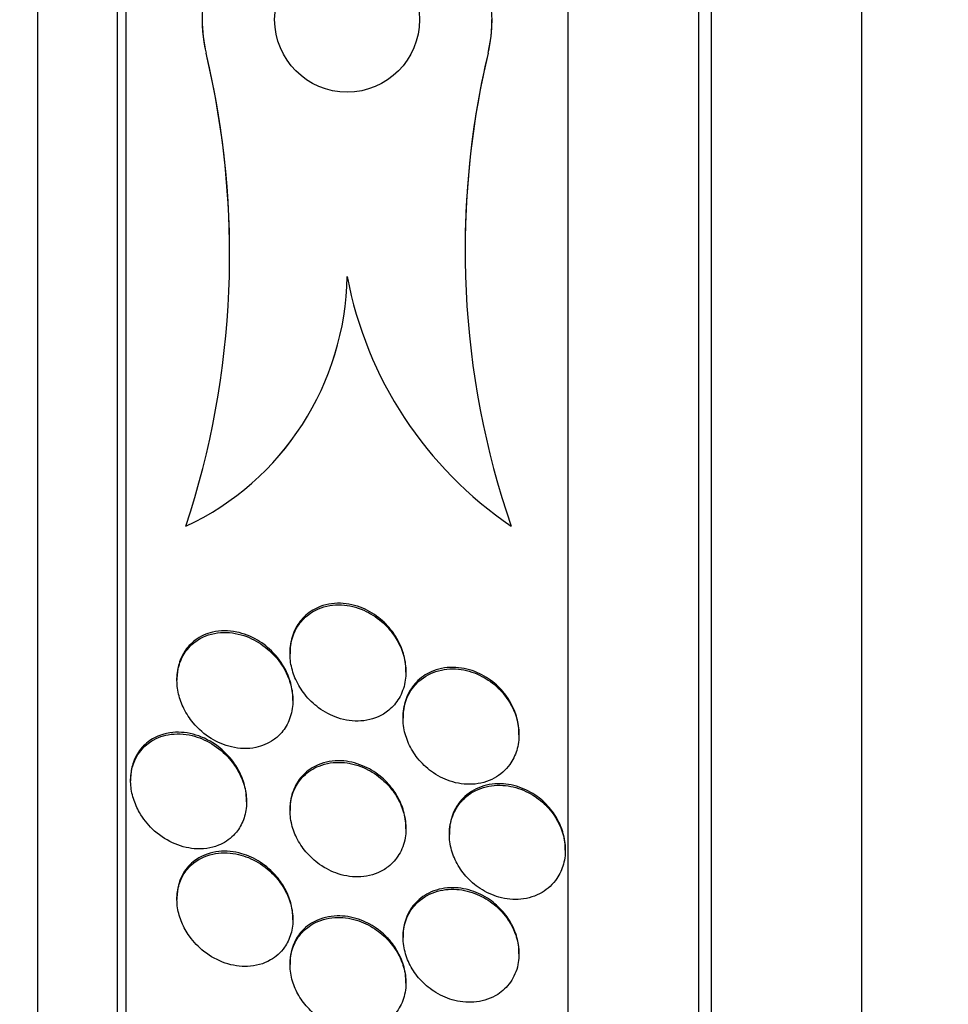
# Model space of a CAD drawing. Units: millimetres. Extents: x 0 to 820, y 0 to 1164.
# Drawn here: x 104 to 111, y 797 to 803 of the extents above; entities that cross this region are included whole.
import ezdxf
from ezdxf import colors
from ezdxf.entities.mleader import LeaderData, LeaderLine
from ezdxf.math import Vec2, Vec3

# ---------------------------------------------------------------- set-up
doc = ezdxf.new("R2010")
doc.units = ezdxf.units.MM
doc.layers.add('DV4_Défaut', color=7, linetype='Continuous')
doc.layers.add('Défaut', color=7, linetype='Continuous')

# ---------------------------------------------------------------- blocks, each defined once
blk = doc.blocks.new('_DOT')
at = {"color": 0}
blk.add_line((0, 0), (-1, 0), dxfattribs=at)
at = {"color": 0, "const_width": 0.333}
blk.add_lwpolyline([(-0.1665, 0, 1), (0.1665, 0, 1)], format="xyb", close=True, dxfattribs=at)
blk = doc.blocks.new('SE3')
at = {"layer": 'DV4_Défaut', "color": 7, "linetype": 'Continuous'}
for p, q in [((110.2965, 782.7463), (110.2965, 820.5588)), ((109.1713, 783.6525), (109.1713, 819.6525)), ((109.2572, 783.6525), (109.2572, 819.6525)), ((108.2691, 784.1525), (108.2691, 819.1525)), ((105.1581, 786.4025), (105.1581, 816.9025)), ((105.2182, 786.4025), (105.2182, 816.9025)), ((104.6096, 786.9025), (104.6096, 816.4025)), ((105.7432, 803.4902), (105.7432, 803.4902)), ((105.7702, 803.2593), (105.7702, 803.2593)), ((107.7162, 803.2601), (107.7162, 803.2601)), ((106.743, 801.7191), (106.743, 801.719)), ((105.6312, 799.9969), (105.6312, 799.9968)), ((107.875, 799.9977), (107.875, 799.9976)), ((106.3491, 799.1283), (106.3491, 799.117)), ((105.5688, 798.9457), (105.5688, 798.9344)), ((107.1491, 798.9906), (107.1491, 799.0013)), ((106.3688, 798.7943), (106.3688, 798.8051)), ((107.1293, 798.6826), (107.1293, 798.6719)), ((107.9293, 798.5573), (107.9293, 798.568)), ((105.2491, 798.2526), (105.2491, 798.241)), ((106.0491, 798.0947), (106.0491, 798.1066)), ((106.3491, 798.0476), (106.3491, 798.0365)), ((107.1491, 797.9103), (107.1491, 797.921)), ((107.4491, 797.8818), (107.4491, 797.8711)), ((108.2491, 797.7614), (108.2491, 797.7718)), ((105.5688, 797.4338), (105.5688, 797.4222)), ((106.3688, 797.2823), (106.3688, 797.2934)), ((107.1294, 797.1714), (107.1294, 797.1605)), ((107.9294, 797.0461), (107.9294, 797.0564)), ((106.3491, 796.9839), (106.3491, 796.9726)), ((107.1491, 796.8457), (107.1491, 796.8567))]:
    blk.add_line(p, q, dxfattribs=at)
blk.add_circle((106.7432, 803.4906), 0.5, dxfattribs=at)
for centre, radius, start, end in [((106.7431, 803.4905), 1, 346.67701, 193.36724), ((106.7431, 803.4905), 1, 180.0146, 193.36729), ((106.7431, 803.4905), 1, 346.67708, 0.03294), ((99.932, 801.8739), 6.0004, 341.77108, 13.35002), ((99.932, 801.8738), 6.0004, 0.00804, 13.35001), ((113.4342, 801.9033), 5.8768, 166.652, 179.99954), ((113.4342, 801.9033), 5.8768, 166.652, 198.92162), ((104.8109, 801.7464), 1.9323, 295.12061, 359.19077), ((104.8109, 801.7463), 1.9323, 295.12067, 359.19075), ((109.3808, 802.2207), 2.685, 190.76864, 235.88878), ((109.3808, 802.2207), 2.685, 190.76864, 235.88881)]:
    blk.add_arc(centre, radius, start, end, dxfattribs=at)
for points, knots in [([(107.031, 798.7277), (107.0581, 798.7501), (107.0825, 798.7781), (107.1016, 798.8104), (107.1209, 798.8429), (107.1352, 798.8808), (107.1427, 798.9207), (107.1495, 798.9569), (107.1508, 798.9958), (107.1467, 799.0339), (107.1427, 799.0703), (107.1336, 799.1068), (107.1206, 799.141), (107.1067, 799.1778), (107.088, 799.2127), (107.0663, 799.244), (107.0413, 799.2802), (107.0118, 799.3125), (106.98, 799.3397), (106.9424, 799.372), (106.9008, 799.398), (106.8582, 799.4167), (106.8086, 799.4385), (106.7563, 799.4511), (106.7051, 799.4537), (106.6502, 799.4565), (106.5949, 799.4477), (106.5447, 799.4263), (106.5079, 799.4106), (106.473, 799.3876), (106.4434, 799.3577), (106.4187, 799.3328), (106.3972, 799.3024), (106.3813, 799.2681), (106.3654, 799.2338), (106.3547, 799.1945), (106.3508, 799.154), (106.3474, 799.1181), (106.3492, 799.0802), (106.3559, 799.0438), (106.3625, 799.0076), (106.374, 798.9719), (106.3889, 798.9389), (106.4055, 798.9022), (106.4267, 798.8679), (106.4507, 798.8374), (106.479, 798.8015), (106.5116, 798.7702), (106.5462, 798.7445), (106.5876, 798.7138), (106.6327, 798.6903), (106.6785, 798.6748), (106.7309, 798.6571), (106.7857, 798.6495), (106.8385, 798.6531), (106.8926, 798.6568), (106.9465, 798.6726), (106.9937, 798.7012), (107.0066, 798.7091), (107.0191, 798.7179), (107.031, 798.7277)], [0, 0, 0, 0, 0.045032, 0.045032, 0.045032, 0.090418, 0.090418, 0.090418, 0.131574, 0.131574, 0.131574, 0.170881, 0.170881, 0.170881, 0.21312, 0.21312, 0.21312, 0.261946, 0.261946, 0.261946, 0.320017, 0.320017, 0.320017, 0.387736, 0.387736, 0.387736, 0.460622, 0.460622, 0.460622, 0.513886, 0.513886, 0.513886, 0.558221, 0.558221, 0.558221, 0.602897, 0.602897, 0.602897, 0.64254, 0.64254, 0.64254, 0.681751, 0.681751, 0.681751, 0.725259, 0.725259, 0.725259, 0.776593, 0.776593, 0.776593, 0.837949, 0.837949, 0.837949, 0.908229, 0.908229, 0.908229, 0.980536, 0.980536, 0.980536, 1, 1, 1, 1]), ([(107.149, 799.0008), (107.149, 799.0216), (107.1474, 799.0427), (107.1442, 799.0633), (107.1385, 799.0998), (107.1278, 799.136), (107.1134, 799.1696), (107.0977, 799.2064), (107.0773, 799.241), (107.054, 799.2718), (107.0269, 799.3077), (106.9954, 799.3392), (106.9619, 799.3654), (106.922, 799.3965), (106.8784, 799.4207), (106.834, 799.4374), (106.7828, 799.4566), (106.7291, 799.4661), (106.6772, 799.4651), (106.6226, 799.464), (106.5679, 799.451), (106.5195, 799.4252), (106.4855, 799.4072), (106.4537, 799.3822), (106.4273, 799.3511), (106.405, 799.3248), (106.386, 799.2934), (106.3727, 799.2588), (106.3593, 799.2241), (106.3512, 799.185), (106.3494, 799.1454), (106.3492, 799.1399), (106.3491, 799.1343), (106.3491, 799.1287)], [0, 0, 0, 0, 0.044863, 0.044863, 0.044863, 0.123727, 0.123727, 0.123727, 0.209875, 0.209875, 0.209875, 0.310315, 0.310315, 0.310315, 0.429899, 0.429899, 0.429899, 0.568187, 0.568187, 0.568187, 0.714056, 0.714056, 0.714056, 0.815762, 0.815762, 0.815762, 0.901586, 0.901586, 0.901586, 0.987962, 0.987962, 0.987962, 1, 1, 1, 1]), ([(106.2648, 798.5464), (106.2897, 798.5692), (106.312, 798.5972), (106.3292, 798.6294), (106.3465, 798.6618), (106.359, 798.6994), (106.3649, 798.7388), (106.3701, 798.7743), (106.3701, 798.8122), (106.365, 798.8491), (106.3601, 798.8843), (106.3505, 798.9194), (106.3374, 798.9522), (106.3232, 798.9879), (106.3046, 799.0216), (106.2834, 799.0519), (106.2529, 799.0955), (106.2162, 799.1332), (106.1772, 799.1634), (106.1376, 799.1942), (106.0947, 799.2181), (106.0512, 799.2348), (105.9988, 799.2548), (105.9443, 799.2648), (105.8915, 799.2639), (105.8352, 799.263), (105.7789, 799.2494), (105.7294, 799.2217), (105.6966, 799.2034), (105.666, 799.1785), (105.6407, 799.1472), (105.6198, 799.1214), (105.6021, 799.0906), (105.5897, 799.0565), (105.5773, 799.0223), (105.57, 798.9837), (105.569, 798.9446), (105.5681, 798.9098), (105.5721, 798.8737), (105.5802, 798.8391), (105.5885, 798.8042), (105.6012, 798.7702), (105.6168, 798.7387), (105.6346, 798.703), (105.6567, 798.6699), (105.6811, 798.6406), (105.7173, 798.5971), (105.7597, 798.561), (105.804, 798.5334), (105.8489, 798.5054), (105.8969, 798.4854), (105.945, 798.4741), (106.0008, 798.4609), (106.0583, 798.4592), (106.1125, 798.4703), (106.1556, 798.4791), (106.1977, 798.4963), (106.2349, 798.5225), (106.2452, 798.5297), (106.2552, 798.5377), (106.2648, 798.5464)], [0, 0, 0, 0, 0.043327, 0.043327, 0.043327, 0.087043, 0.087043, 0.087043, 0.126253, 0.126253, 0.126253, 0.163502, 0.163502, 0.163502, 0.203971, 0.203971, 0.203971, 0.262484, 0.262484, 0.262484, 0.321706, 0.321706, 0.321706, 0.393185, 0.393185, 0.393185, 0.469827, 0.469827, 0.469827, 0.520159, 0.520159, 0.520159, 0.561715, 0.561715, 0.561715, 0.603599, 0.603599, 0.603599, 0.640746, 0.640746, 0.640746, 0.678164, 0.678164, 0.678164, 0.720765, 0.720765, 0.720765, 0.784472, 0.784472, 0.784472, 0.848941, 0.848941, 0.848941, 0.92404, 0.92404, 0.92404, 0.983626, 0.983626, 0.983626, 1, 1, 1, 1]), ([(106.3688, 798.805), (106.3688, 798.8106), (106.3687, 798.8162), (106.3685, 798.8217), (106.367, 798.8569), (106.3606, 798.8928), (106.3503, 798.9267), (106.3395, 798.9621), (106.3243, 798.9963), (106.3062, 799.0274), (106.2854, 799.0633), (106.2603, 799.0959), (106.2331, 799.1243), (106.2001, 799.1586), (106.1634, 799.1874), (106.1253, 799.21), (106.0791, 799.2375), (106.0299, 799.2565), (105.981, 799.2666), (105.9252, 799.2782), (105.8681, 799.2784), (105.8147, 799.2659), (105.7721, 799.256), (105.7307, 799.2376), (105.6944, 799.2104), (105.6659, 799.189), (105.6399, 799.1615), (105.6193, 799.1287), (105.602, 799.1012), (105.5882, 799.0693), (105.5796, 799.035), (105.5725, 799.0068), (105.5689, 798.9764), (105.5689, 798.9458)], [0, 0, 0, 0, 0.011861, 0.011861, 0.011861, 0.086283, 0.086283, 0.086283, 0.163796, 0.163796, 0.163796, 0.253072, 0.253072, 0.253072, 0.361175, 0.361175, 0.361175, 0.492391, 0.492391, 0.492391, 0.642636, 0.642636, 0.642636, 0.762206, 0.762206, 0.762206, 0.856161, 0.856161, 0.856161, 0.935041, 0.935041, 0.935041, 1, 1, 1, 1]), ([(107.8662, 798.3537), (107.8865, 798.3821), (107.903, 798.4152), (107.9138, 798.4507), (107.9246, 798.4862), (107.93, 798.5253), (107.9292, 798.5642), (107.9286, 798.6017), (107.9223, 798.64), (107.9114, 798.6763), (107.9001, 798.7136), (107.8837, 798.7497), (107.8639, 798.7824), (107.8418, 798.8187), (107.8149, 798.8518), (107.7855, 798.8802), (107.7515, 798.9129), (107.7133, 798.9402), (107.6737, 798.961), (107.6281, 798.9849), (107.5795, 799.0009), (107.5312, 799.0081), (107.4785, 799.0159), (107.4247, 799.0135), (107.3747, 799.0001), (107.3254, 798.9869), (107.2781, 798.9625), (107.2389, 798.9274), (107.2115, 798.9029), (107.1873, 798.8725), (107.1691, 798.838), (107.1508, 798.8033), (107.138, 798.7632), (107.1325, 798.7217), (107.1276, 798.6845), (107.1284, 798.6451), (107.1347, 798.607), (107.1409, 798.5699), (107.1522, 798.533), (107.1675, 798.4988), (107.184, 798.462), (107.2054, 798.4273), (107.2298, 798.3966), (107.2578, 798.3614), (107.2902, 798.3306), (107.3248, 798.3053), (107.365, 798.2759), (107.4091, 798.2533), (107.4538, 798.2383), (107.5043, 798.2215), (107.557, 798.214), (107.6079, 798.2168), (107.6605, 798.2196), (107.7129, 798.2336), (107.7592, 798.259), (107.8, 798.2814), (107.8375, 798.3136), (107.8662, 798.3537)], [0, 0, 0, 0, 0.043048, 0.043048, 0.043048, 0.086265, 0.086265, 0.086265, 0.127652, 0.127652, 0.127652, 0.170053, 0.170053, 0.170053, 0.217134, 0.217134, 0.217134, 0.271568, 0.271568, 0.271568, 0.334392, 0.334392, 0.334392, 0.403263, 0.403263, 0.403263, 0.471202, 0.471202, 0.471202, 0.518284, 0.518284, 0.518284, 0.565715, 0.565715, 0.565715, 0.607975, 0.607975, 0.607975, 0.648933, 0.648933, 0.648933, 0.693095, 0.693095, 0.693095, 0.743748, 0.743748, 0.743748, 0.802854, 0.802854, 0.802854, 0.869661, 0.869661, 0.869661, 0.93893, 0.93893, 0.93893, 1, 1, 1, 1]), ([(107.9293, 798.5678), (107.9293, 798.5792), (107.9288, 798.5906), (107.9278, 798.6019), (107.9245, 798.6393), (107.9158, 798.6771), (107.9027, 798.7125), (107.889, 798.7496), (107.8702, 798.7851), (107.8482, 798.8169), (107.8234, 798.8527), (107.7939, 798.8848), (107.7621, 798.9117), (107.7252, 798.943), (107.6844, 798.9682), (107.6425, 798.9864), (107.5945, 799.0073), (107.5439, 799.0195), (107.4943, 799.0224), (107.4412, 799.0255), (107.3877, 799.0179), (107.3389, 798.999), (107.3001, 798.984), (107.2632, 798.9613), (107.2319, 798.9316), (107.2054, 798.9065), (107.1822, 798.8755), (107.165, 798.8406), (107.1477, 798.8055), (107.136, 798.7653), (107.1315, 798.7238), (107.13, 798.7105), (107.1293, 798.6969), (107.1293, 798.6832)], [0, 0, 0, 0, 0.025036, 0.025036, 0.025036, 0.107428, 0.107428, 0.107428, 0.193759, 0.193759, 0.193759, 0.290949, 0.290949, 0.290949, 0.403791, 0.403791, 0.403791, 0.533144, 0.533144, 0.533144, 0.672146, 0.672146, 0.672146, 0.78243, 0.78243, 0.78243, 0.875807, 0.875807, 0.875807, 0.969851, 0.969851, 0.969851, 1, 1, 1, 1]), ([(105.9857, 797.8954), (106.0048, 797.921), (106.0208, 797.9511), (106.0318, 797.9843), (106.0428, 798.0176), (106.0489, 798.0549), (106.0491, 798.0927), (106.0493, 798.1276), (106.0445, 798.1639), (106.0353, 798.1986), (106.0263, 798.2329), (106.0129, 798.2664), (105.9966, 798.2973), (105.9783, 798.3318), (105.956, 798.3637), (105.9316, 798.3919), (105.8954, 798.4337), (105.8536, 798.4683), (105.8104, 798.4947), (105.7664, 798.5216), (105.7199, 798.5408), (105.6737, 798.552), (105.6184, 798.5655), (105.562, 798.5679), (105.509, 798.5583), (105.4634, 798.5501), (105.4191, 798.5328), (105.3803, 798.5057), (105.3504, 798.4849), (105.3232, 798.4576), (105.3015, 798.4246), (105.2838, 798.3976), (105.2695, 798.366), (105.2605, 798.3317), (105.2514, 798.2972), (105.2476, 798.2589), (105.2497, 798.2207), (105.2515, 798.1865), (105.258, 798.1514), (105.2684, 798.1182), (105.2789, 798.0843), (105.2936, 798.0515), (105.3109, 798.0216), (105.3355, 797.9791), (105.3659, 797.9411), (105.3989, 797.9092), (105.4411, 797.8684), (105.4886, 797.8362), (105.5371, 797.8135), (105.5864, 797.7904), (105.6379, 797.7764), (105.6884, 797.772), (105.7457, 797.767), (105.8035, 797.7744), (105.8558, 797.7957), (105.8934, 797.811), (105.929, 797.8339), (105.9591, 797.8644), (105.9685, 797.874), (105.9774, 797.8843), (105.9857, 797.8954)], [0, 0, 0, 0, 0.040156, 0.040156, 0.040156, 0.080612, 0.080612, 0.080612, 0.117842, 0.117842, 0.117842, 0.154613, 0.154613, 0.154613, 0.1958, 0.1958, 0.1958, 0.257287, 0.257287, 0.257287, 0.319608, 0.319608, 0.319608, 0.394415, 0.394415, 0.394415, 0.458656, 0.458656, 0.458656, 0.507932, 0.507932, 0.507932, 0.548147, 0.548147, 0.548147, 0.588672, 0.588672, 0.588672, 0.62477, 0.62477, 0.62477, 0.661524, 0.661524, 0.661524, 0.713912, 0.713912, 0.713912, 0.781189, 0.781189, 0.781189, 0.849395, 0.849395, 0.849395, 0.92724, 0.92724, 0.92724, 0.982835, 0.982835, 0.982835, 1, 1, 1, 1]), ([(106.0491, 798.1058), (106.049, 798.1277), (106.0472, 798.15), (106.0435, 798.1719), (106.0377, 798.2062), (106.0274, 798.2405), (106.0138, 798.2725), (105.9991, 798.3069), (105.9803, 798.3394), (105.9591, 798.3686), (105.9283, 798.4109), (105.8918, 798.4474), (105.8532, 798.4767), (105.805, 798.5134), (105.7522, 798.5401), (105.6996, 798.5563), (105.6464, 798.5726), (105.5918, 798.5788), (105.5397, 798.574), (105.4835, 798.5688), (105.4282, 798.5505), (105.381, 798.5178), (105.3513, 798.4972), (105.3242, 798.4704), (105.3025, 798.4378), (105.2846, 798.4109), (105.2701, 798.3793), (105.2609, 798.345), (105.2532, 798.3163), (105.2491, 798.2848), (105.2491, 798.2529)], [0, 0, 0, 0, 0.046296, 0.046296, 0.046296, 0.118683, 0.118683, 0.118683, 0.196592, 0.196592, 0.196592, 0.310418, 0.310418, 0.310418, 0.453273, 0.453273, 0.453273, 0.597532, 0.597532, 0.597532, 0.754185, 0.754185, 0.754185, 0.851788, 0.851788, 0.851788, 0.932299, 0.932299, 0.932299, 1, 1, 1, 1]), ([(107.0266, 797.648), (107.0553, 797.6704), (107.081, 797.6988), (107.1011, 797.732), (107.1213, 797.7653), (107.1363, 797.8047), (107.1437, 797.8465), (107.1501, 797.8834), (107.1508, 797.9234), (107.1455, 797.9625), (107.1405, 797.9987), (107.1305, 798.035), (107.1165, 798.0689), (107.1018, 798.1045), (107.0824, 798.1383), (107.0603, 798.1685), (107.0351, 798.2029), (107.0057, 798.2335), (106.9744, 798.2592), (106.9374, 798.2897), (106.8969, 798.314), (106.8556, 798.3317), (106.8072, 798.3524), (106.7566, 798.3644), (106.7073, 798.3672), (106.653, 798.3703), (106.5987, 798.3623), (106.5495, 798.3426), (106.5106, 798.327), (106.474, 798.3037), (106.4431, 798.2729), (106.4178, 798.2477), (106.3958, 798.2167), (106.3797, 798.1817), (106.3636, 798.1464), (106.3531, 798.1058), (106.35, 798.0638), (106.3474, 798.0273), (106.3503, 797.9888), (106.3584, 797.9517), (106.3662, 797.9161), (106.3787, 797.881), (106.3948, 797.8486), (106.4122, 797.8133), (106.434, 797.7805), (106.4584, 797.7514), (106.4868, 797.7176), (106.5192, 797.6881), (106.5533, 797.664), (106.594, 797.6352), (106.6379, 797.6133), (106.6823, 797.5989), (106.7336, 797.5822), (106.7868, 797.5752), (106.8379, 797.5784), (106.8918, 797.5818), (106.9451, 797.597), (106.9918, 797.6243), (107.0038, 797.6314), (107.0155, 797.6393), (107.0266, 797.648)], [0, 0, 0, 0, 0.047945, 0.047945, 0.047945, 0.096335, 0.096335, 0.096335, 0.139089, 0.139089, 0.139089, 0.178496, 0.178496, 0.178496, 0.219747, 0.219747, 0.219747, 0.266728, 0.266728, 0.266728, 0.32236, 0.32236, 0.32236, 0.387776, 0.387776, 0.387776, 0.459941, 0.459941, 0.459941, 0.516709, 0.516709, 0.516709, 0.563281, 0.563281, 0.563281, 0.610283, 0.610283, 0.610283, 0.651036, 0.651036, 0.651036, 0.690005, 0.690005, 0.690005, 0.732297, 0.732297, 0.732297, 0.781644, 0.781644, 0.781644, 0.840617, 0.840617, 0.840617, 0.909089, 0.909089, 0.909089, 0.981615, 0.981615, 0.981615, 1, 1, 1, 1]), ([(107.149, 797.9203), (107.149, 797.9393), (107.1476, 797.9586), (107.1448, 797.9776), (107.1395, 798.0137), (107.1291, 798.0499), (107.1148, 798.0836), (107.0997, 798.1191), (107.0801, 798.1528), (107.0576, 798.1828), (107.032, 798.2171), (107.0022, 798.2476), (106.9705, 798.2731), (106.9331, 798.3033), (106.8921, 798.3274), (106.8505, 798.3446), (106.8017, 798.3648), (106.7508, 798.3763), (106.7012, 798.3784), (106.6469, 798.3807), (106.5926, 798.3718), (106.5436, 798.3511), (106.5055, 798.335), (106.4695, 798.3112), (106.4394, 798.2801), (106.4146, 798.2546), (106.3932, 798.2235), (106.3778, 798.1883), (106.3622, 798.153), (106.3523, 798.1124), (106.3498, 798.0707), (106.3493, 798.0633), (106.3491, 798.0558), (106.3491, 798.0482)], [0, 0, 0, 0, 0.041573, 0.041573, 0.041573, 0.1202, 0.1202, 0.1202, 0.202889, 0.202889, 0.202889, 0.297335, 0.297335, 0.297335, 0.409319, 0.409319, 0.409319, 0.540918, 0.540918, 0.540918, 0.685621, 0.685621, 0.685621, 0.798006, 0.798006, 0.798006, 0.890326, 0.890326, 0.890326, 0.983483, 0.983483, 0.983483, 1, 1, 1, 1]), ([(108.1911, 797.5668), (108.211, 797.5961), (108.2268, 797.63), (108.2366, 797.6663), (108.2465, 797.7027), (108.2506, 797.7424), (108.2485, 797.782), (108.2464, 797.8198), (108.2386, 797.8584), (108.2259, 797.8948), (108.2131, 797.9317), (108.1951, 797.9672), (108.1736, 797.9992), (108.1501, 798.0343), (108.1219, 798.066), (108.0913, 798.0929), (108.0564, 798.1236), (108.0176, 798.1487), (107.9777, 798.1674), (107.932, 798.1889), (107.8838, 798.2024), (107.8363, 798.2075), (107.7845, 798.213), (107.7321, 798.2086), (107.6838, 798.194), (107.6357, 798.1794), (107.5899, 798.154), (107.5524, 798.1187), (107.5251, 798.0931), (107.5014, 798.0616), (107.4839, 798.026), (107.4664, 797.9902), (107.4547, 797.9491), (107.4507, 797.9067), (107.4471, 797.8688), (107.4495, 797.8288), (107.4576, 797.7902), (107.4654, 797.7531), (107.4785, 797.7164), (107.4956, 797.6825), (107.5138, 797.6465), (107.5369, 797.6129), (107.5628, 797.5834), (107.5921, 797.55), (107.6257, 797.521), (107.6612, 797.4977), (107.7021, 797.4708), (107.7463, 797.4507), (107.7909, 797.4382), (107.841, 797.424), (107.8928, 797.4191), (107.9423, 797.4238), (107.9937, 797.4288), (108.0443, 797.4444), (108.0887, 797.4707), (108.1282, 797.4941), (108.164, 797.5268), (108.1911, 797.5668)], [0, 0, 0, 0, 0.044258, 0.044258, 0.044258, 0.0887, 0.0887, 0.0887, 0.13105, 0.13105, 0.13105, 0.173893, 0.173893, 0.173893, 0.220839, 0.220839, 0.220839, 0.274508, 0.274508, 0.274508, 0.33599, 0.33599, 0.33599, 0.403371, 0.403371, 0.403371, 0.470575, 0.470575, 0.470575, 0.519097, 0.519097, 0.519097, 0.567978, 0.567978, 0.567978, 0.611452, 0.611452, 0.611452, 0.653162, 0.653162, 0.653162, 0.697532, 0.697532, 0.697532, 0.747788, 0.747788, 0.747788, 0.805859, 0.805859, 0.805859, 0.871219, 0.871219, 0.871219, 0.939336, 0.939336, 0.939336, 1, 1, 1, 1]), ([(108.249, 797.7715), (108.249, 797.7823), (108.2486, 797.7931), (108.2477, 797.8039), (108.2445, 797.8416), (108.2356, 797.8799), (108.2221, 797.9158), (108.2082, 797.9525), (108.1892, 797.9877), (108.1669, 798.0193), (108.1423, 798.0541), (108.1131, 798.0853), (108.0816, 798.1115), (108.0456, 798.1416), (108.0058, 798.1659), (107.965, 798.1835), (107.9184, 798.2037), (107.8694, 798.2158), (107.8214, 798.2192), (107.7694, 798.2229), (107.7171, 798.2165), (107.6692, 798.1996), (107.6221, 798.1831), (107.5777, 798.1558), (107.5418, 798.1188), (107.516, 798.0923), (107.494, 798.0601), (107.4782, 798.0241), (107.4623, 797.988), (107.4523, 797.947), (107.4497, 797.905), (107.4493, 797.8975), (107.4491, 797.89), (107.4491, 797.8824)], [0, 0, 0, 0, 0.024158, 0.024158, 0.024158, 0.108452, 0.108452, 0.108452, 0.194546, 0.194546, 0.194546, 0.289486, 0.289486, 0.289486, 0.398304, 0.398304, 0.398304, 0.522763, 0.522763, 0.522763, 0.658249, 0.658249, 0.658249, 0.791826, 0.791826, 0.791826, 0.887091, 0.887091, 0.887091, 0.983016, 0.983016, 0.983016, 1, 1, 1, 1]), ([(106.3109, 797.0922), (106.3297, 797.1188), (106.345, 797.15), (106.355, 797.1841), (106.3651, 797.2184), (106.3699, 797.2566), (106.3685, 797.2952), (106.3673, 797.3307), (106.3608, 797.3674), (106.3499, 797.4023), (106.3392, 797.4365), (106.3241, 797.4698), (106.3061, 797.5001), (106.2861, 797.5337), (106.2623, 797.5646), (106.2364, 797.5915), (106.1989, 797.6306), (106.1563, 797.6625), (106.1126, 797.6864), (106.0683, 797.7106), (106.0218, 797.7272), (105.976, 797.736), (105.9215, 797.7465), (105.8666, 797.7464), (105.8154, 797.735), (105.7622, 797.7231), (105.7112, 797.6985), (105.6696, 797.6608), (105.6434, 797.637), (105.6203, 797.6074), (105.6031, 797.573), (105.5885, 797.5439), (105.5778, 797.5107), (105.5726, 797.4756), (105.5674, 797.4403), (105.5675, 797.4019), (105.5733, 797.3643), (105.5785, 797.33), (105.5885, 797.2954), (105.602, 797.2631), (105.6161, 797.2295), (105.6342, 797.1975), (105.6547, 797.1688), (105.6837, 797.1281), (105.7184, 797.0926), (105.7549, 797.0638), (105.8009, 797.0276), (105.8513, 797.0006), (105.9018, 796.9834), (105.9529, 796.966), (106.0055, 796.9581), (106.056, 796.9601), (106.1118, 796.9623), (106.1668, 796.9769), (106.2148, 797.0046), (106.2513, 797.0257), (106.2848, 797.0551), (106.3109, 797.0922)], [0, 0, 0, 0, 0.041572, 0.041572, 0.041572, 0.083463, 0.083463, 0.083463, 0.121812, 0.121812, 0.121812, 0.159276, 0.159276, 0.159276, 0.200719, 0.200719, 0.200719, 0.261233, 0.261233, 0.261233, 0.322469, 0.322469, 0.322469, 0.395494, 0.395494, 0.395494, 0.471801, 0.471801, 0.471801, 0.519391, 0.519391, 0.519391, 0.559483, 0.559483, 0.559483, 0.599822, 0.599822, 0.599822, 0.636521, 0.636521, 0.636521, 0.674565, 0.674565, 0.674565, 0.728685, 0.728685, 0.728685, 0.796806, 0.796806, 0.796806, 0.865657, 0.865657, 0.865657, 0.942111, 0.942111, 0.942111, 1, 1, 1, 1]), ([(106.3688, 797.2927), (106.3687, 797.3236), (106.3648, 797.3556), (106.3573, 797.3866), (106.349, 797.421), (106.336, 797.4549), (106.3199, 797.4862), (106.3025, 797.52), (106.2811, 797.5514), (106.2575, 797.5793), (106.2236, 797.6192), (106.1845, 797.6527), (106.1439, 797.6789), (106.1027, 797.7055), (106.059, 797.7251), (106.0155, 797.7377), (105.9628, 797.753), (105.909, 797.7582), (105.8581, 797.7531), (105.803, 797.7476), (105.7493, 797.7297), (105.7033, 797.6987), (105.6722, 797.6776), (105.6438, 797.6499), (105.6215, 797.6162), (105.6031, 797.5886), (105.5885, 797.5562), (105.5794, 797.521), (105.5725, 797.4939), (105.5688, 797.4644), (105.5688, 797.4343)], [0, 0, 0, 0, 0.067008, 0.067008, 0.067008, 0.141176, 0.141176, 0.141176, 0.221021, 0.221021, 0.221021, 0.335964, 0.335964, 0.335964, 0.452315, 0.452315, 0.452315, 0.593602, 0.593602, 0.593602, 0.746983, 0.746983, 0.746983, 0.850341, 0.850341, 0.850341, 0.934819, 0.934819, 0.934819, 1, 1, 1, 1]), ([(107.8555, 797.2794), (107.8282, 797.3204), (107.7945, 797.3568), (107.758, 797.3865), (107.7218, 797.4161), (107.6819, 797.4398), (107.6413, 797.457), (107.5951, 797.4767), (107.5468, 797.4883), (107.4998, 797.4917), (107.4476, 797.4955), (107.3956, 797.4892), (107.348, 797.4728), (107.3002, 797.4563), (107.2554, 797.4288), (107.2193, 797.3914), (107.1937, 797.3647), (107.1718, 797.3324), (107.1563, 797.2961), (107.1408, 797.2596), (107.1313, 797.2179), (107.1297, 797.1751), (107.1282, 797.1374), (107.1327, 797.0977), (107.1428, 797.0598), (107.1524, 797.0236), (107.1671, 796.9881), (107.1855, 796.9555), (107.205, 796.9209), (107.2291, 796.8889), (107.2557, 796.861), (107.2859, 796.8292), (107.3201, 796.8019), (107.3557, 796.7802), (107.3972, 796.7549), (107.4416, 796.7364), (107.4859, 796.7253), (107.5363, 796.7127), (107.588, 796.7093), (107.637, 796.7155), (107.6886, 796.722), (107.7388, 796.7393), (107.7823, 796.7674), (107.8158, 796.789), (107.8462, 796.8176), (107.8702, 796.8519), (107.8944, 796.8863), (107.9127, 796.9279), (107.922, 796.9725), (107.93, 797.0109), (107.9315, 797.0528), (107.9263, 797.094), (107.9215, 797.1312), (107.9111, 797.1688), (107.8962, 797.204), (107.8851, 797.2303), (107.8712, 797.2558), (107.8555, 797.2794)], [0, 0, 0, 0, 0.054352, 0.054352, 0.054352, 0.108289, 0.108289, 0.108289, 0.169776, 0.169776, 0.169776, 0.238064, 0.238064, 0.238064, 0.306802, 0.306802, 0.306802, 0.355399, 0.355399, 0.355399, 0.404401, 0.404401, 0.404401, 0.447446, 0.447446, 0.447446, 0.488292, 0.488292, 0.488292, 0.531699, 0.531699, 0.531699, 0.581138, 0.581138, 0.581138, 0.638849, 0.638849, 0.638849, 0.704661, 0.704661, 0.704661, 0.774118, 0.774118, 0.774118, 0.827505, 0.827505, 0.827505, 0.881413, 0.881413, 0.881413, 0.92757, 0.92757, 0.92757, 0.96905, 0.96905, 0.96905, 1, 1, 1, 1]), ([(107.9293, 797.0555), (107.9293, 797.0809), (107.9268, 797.1069), (107.9217, 797.1323), (107.9143, 797.1691), (107.9015, 797.2057), (107.8846, 797.2396), (107.8671, 797.2747), (107.8449, 797.3077), (107.8199, 797.3367), (107.7919, 797.3693), (107.7598, 797.3977), (107.7261, 797.4209), (107.687, 797.4477), (107.6449, 797.4683), (107.6025, 797.482), (107.5538, 797.4978), (107.5035, 797.5049), (107.4553, 797.5031), (107.4031, 797.5011), (107.3517, 797.4887), (107.3061, 797.4657), (107.2689, 797.447), (107.2345, 797.4207), (107.2064, 797.3878), (107.1828, 797.36), (107.1631, 797.3268), (107.1498, 797.2901), (107.1366, 797.2538), (107.1294, 797.2129), (107.1294, 797.1714)], [0, 0, 0, 0, 0.057252, 0.057252, 0.057252, 0.139683, 0.139683, 0.139683, 0.225187, 0.225187, 0.225187, 0.320907, 0.320907, 0.320907, 0.431899, 0.431899, 0.431899, 0.5596, 0.5596, 0.5596, 0.698138, 0.698138, 0.698138, 0.810865, 0.810865, 0.810865, 0.905863, 0.905863, 0.905863, 1, 1, 1, 1]), ([(107.0619, 796.6197), (107.0863, 796.6452), (107.1072, 796.6762), (107.1222, 796.7112), (107.1373, 796.7463), (107.1467, 796.7866), (107.1487, 796.8283), (107.1504, 796.8654), (107.1462, 796.9048), (107.1366, 796.9425), (107.1275, 796.9779), (107.1135, 797.0128), (107.096, 797.0449), (107.0774, 797.0788), (107.0546, 797.1104), (107.0294, 797.1381), (107.0006, 797.1698), (106.9681, 797.1972), (106.9343, 797.2195), (106.8942, 797.246), (106.8514, 797.2659), (106.8086, 797.2788), (106.7585, 797.294), (106.7071, 797.3002), (106.6582, 797.297), (106.6048, 797.2936), (106.5525, 797.279), (106.5069, 797.253), (106.4717, 797.2329), (106.4395, 797.2056), (106.4138, 797.1718), (106.3926, 797.1439), (106.3752, 797.1108), (106.364, 797.0745), (106.3528, 797.0379), (106.3475, 796.9968), (106.3495, 796.9553), (106.3512, 796.9189), (106.3585, 796.8813), (106.3705, 796.8456), (106.3821, 796.8111), (106.3983, 796.7775), (106.4176, 796.747), (106.4386, 796.7137), (106.4638, 796.6832), (106.4909, 796.6567), (106.5227, 796.6258), (106.558, 796.5998), (106.5943, 796.5793), (106.6377, 796.5549), (106.6835, 796.5378), (106.7289, 796.5283), (106.7814, 796.5174), (106.8346, 796.5164), (106.8844, 796.5257), (106.9366, 796.5354), (106.9869, 796.5569), (107.0291, 796.5899), (107.0406, 796.599), (107.0516, 796.6089), (107.0619, 796.6197)], [0, 0, 0, 0, 0.046823, 0.046823, 0.046823, 0.094062, 0.094062, 0.094062, 0.136147, 0.136147, 0.136147, 0.175394, 0.175394, 0.175394, 0.216872, 0.216872, 0.216872, 0.264397, 0.264397, 0.264397, 0.320831, 0.320831, 0.320831, 0.387108, 0.387108, 0.387108, 0.459726, 0.459726, 0.459726, 0.515342, 0.515342, 0.515342, 0.561099, 0.561099, 0.561099, 0.607261, 0.607261, 0.607261, 0.647533, 0.647533, 0.647533, 0.686454, 0.686454, 0.686454, 0.729027, 0.729027, 0.729027, 0.778936, 0.778936, 0.778936, 0.838674, 0.838674, 0.838674, 0.907847, 0.907847, 0.907847, 0.980533, 0.980533, 0.980533, 1, 1, 1, 1]), ([(107.149, 796.8557), (107.149, 796.8797), (107.1467, 796.9043), (107.1421, 796.9285), (107.1353, 796.9642), (107.1233, 797), (107.1074, 797.0332), (107.0911, 797.0674), (107.0703, 797.0997), (107.047, 797.1284), (107.0206, 797.1608), (106.9905, 797.1893), (106.9587, 797.2131), (106.9212, 797.2412), (106.8807, 797.2633), (106.8399, 797.2789), (106.7917, 797.2974), (106.7419, 797.3073), (106.6938, 797.3086), (106.6401, 797.31), (106.587, 797.3005), (106.5393, 797.28), (106.5001, 797.2632), (106.4635, 797.2383), (106.4333, 797.206), (106.4088, 797.1797), (106.3879, 797.1477), (106.3733, 797.1116), (106.3586, 797.0752), (106.3499, 797.0335), (106.3491, 796.9905), (106.3491, 796.9884), (106.3491, 796.9863), (106.3491, 796.9842)], [0, 0, 0, 0, 0.053487, 0.053487, 0.053487, 0.132126, 0.132126, 0.132126, 0.213153, 0.213153, 0.213153, 0.30474, 0.30474, 0.30474, 0.413104, 0.413104, 0.413104, 0.541372, 0.541372, 0.541372, 0.685065, 0.685065, 0.685065, 0.802873, 0.802873, 0.802873, 0.898565, 0.898565, 0.898565, 0.995244, 0.995244, 0.995244, 1, 1, 1, 1])]:
    blk.add_open_spline(points, degree=3, knots=knots, dxfattribs=at)

msp = doc.modelspace()

# ---------------------------------------------------------------- block references
at = {"layer": 'Défaut'}
msp.add_blockref('SE3', (0, 0), dxfattribs=at)

# ---------------------------------------------------------------- leaders
at = {"layer": 'Défaut', "color": 7, "linetype": 'Continuous'}
ml = msp.add_multileader_mtext('Standard', dxfattribs=at)
ml.set_content('{\\pxsm0.9;\\fSolid Edge ISO|b1||i0||c0|p34;\\W1.;03/01/2018\\P}', color=256)
ml.set_leader_properties()
ml.set_arrow_properties(name='DOT')
ml.build(insert=Vec2(0, 0))
ml.multileader.update_dxf_attribs({"leader_type": 0, "dogleg_length": 0, "arrow_head_size": 12})
ctx = ml.context
ctx.base_point, ctx.char_height, ctx.arrow_head_size, ctx.landing_gap_size = Vec3(656.6018, 1156.9733), 12, 12, 4.2
notes = []
notes.append((ctx, [(0, (0, 0, 0), (0, 0), (1, 0), 1, [])]))
ctx.mtext.insert = Vec3(658.6018, 1163.0934)
for ctx, leaders in notes:
    for number, flags, end, landing, length, lines in leaders:
        leader = LeaderData()
        leader.index, (leader.has_last_leader_line, leader.has_dogleg_vector, leader.attachment_direction) = number, flags
        leader.last_leader_point, leader.dogleg_vector, leader.dogleg_length = Vec3(end), Vec3(landing), length
        for number, points, colour, breaks in lines:
            line = LeaderLine()
            line.index, line.vertices, line.color, line.breaks = number, Vec3.list(points), colors.encode_raw_color(colour), breaks
            leader.lines.append(line)
        ctx.leaders.append(leader)

doc.saveas('drawing.dxf')
